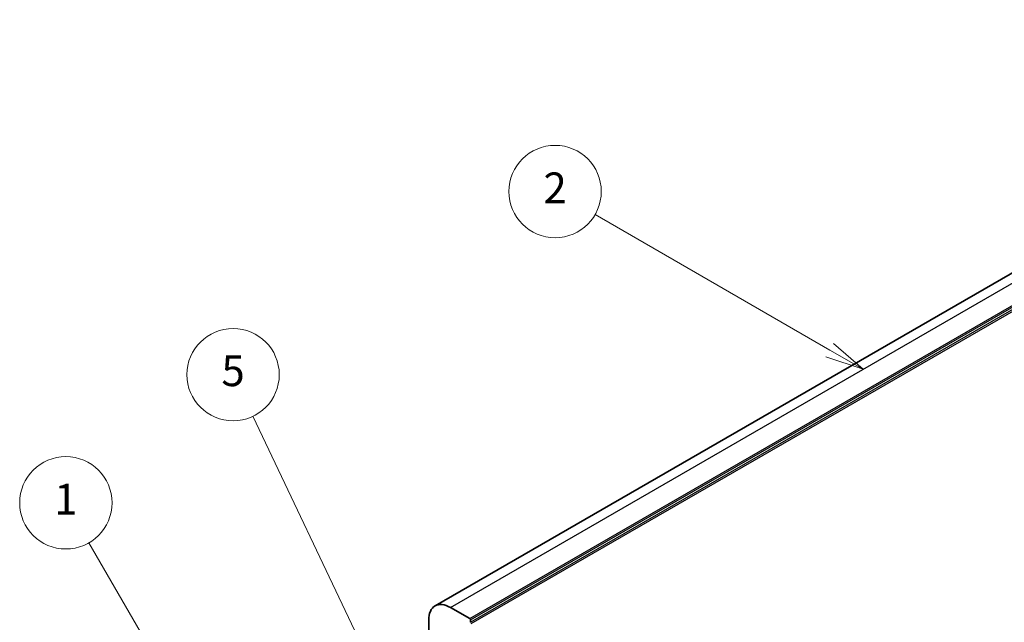
# Model space of a CAD drawing. Units: millimetres. Extents: x 0 to 6100, y 0 to 1124.
# Drawn here: x 587 to 779, y 426 to 544 of the extents above; entities that cross this region are included whole.
import ezdxf

# ---------------------------------------------------------------- set-up
doc = ezdxf.new("R2010")
doc.units = ezdxf.units.MM
for name, color, linetype, lineweight in [('Symbol (TK)', 100, 'Continuous', 18), ('Visible (ISO)', 7, 'Continuous', 35), ('Visible Narrow (ISO)', 7, 'Continuous', 25)]:
    doc.layers.add(name, color=color, linetype=linetype, lineweight=lineweight)
doc.styles.add('Note Text (TK2)', font='txt')

# ---------------------------------------------------------------- blocks, each defined once
blk = doc.blocks.new('バルーン1')
at = {"layer": 'Symbol (TK)', "color": 100}
for p, q in [((224.52, 138.039), (214.556, 155.298)), ((225.77, 135.874), (224.953, 138.289)), ((224.087, 137.789), (225.77, 135.874)), ((224.52, 138.039), (225.77, 135.874))]:
    blk.add_line(p, q, dxfattribs=at)
at = {"layer": 'Symbol (TK)'}
blk.add_circle((213.056, 157.896), 3, dxfattribs=at)
at = {"layer": 'Symbol (TK)', "color": 7, "insert": (213.056, 157.872), "char_height": 2, "attachment_point": 5, "style": 'Note Text (TK2)'}
blk.add_mtext('1', dxfattribs=at)
blk = doc.blocks.new('バルーン2')
at = {"layer": 'Symbol (TK)', "color": 100}
for p, q in [((233.964, 145.078), (225.2, 163.526)), ((235.037, 142.82), (234.416, 145.293)), ((233.512, 144.864), (235.037, 142.82)), ((233.964, 145.078), (235.037, 142.82))]:
    blk.add_line(p, q, dxfattribs=at)
at = {"layer": 'Symbol (TK)'}
blk.add_circle((223.918, 166.226), 3, dxfattribs=at)
at = {"layer": 'Symbol (TK)', "color": 7, "insert": (223.918, 166.22), "char_height": 2, "attachment_point": 5, "style": 'Note Text (TK2)'}
blk.add_mtext('5', dxfattribs=at)
blk = doc.blocks.new('バルーン3')
at = {"layer": 'Symbol (TK)', "color": 100}
for p, q in [((262.681, 167.823), (247.432, 176.627)), ((264.846, 166.573), (262.931, 168.256)), ((262.681, 167.823), (264.846, 166.573)), ((262.431, 167.39), (264.846, 166.573))]:
    blk.add_line(p, q, dxfattribs=at)
at = {"layer": 'Symbol (TK)'}
blk.add_circle((244.834, 178.127), 3, dxfattribs=at)
at = {"layer": 'Symbol (TK)', "color": 7, "insert": (244.834, 178.109), "char_height": 2, "attachment_point": 5, "style": 'Note Text (TK2)'}
blk.add_mtext('2', dxfattribs=at)

msp = doc.modelspace()

# ---------------------------------------------------------------- linework, layer by layer
at = {"layer": 'Visible (ISO)'}
for p, q in [((667.6146, 429.5825), (865.6045, 543.892)), ((670.6146, 429.2853), (674.3623, 427.1216)), ((666.372, 420.9039), (666.372, 426.8358)), ((674.5037, 426.8767), (674.5037, 426.3868))]:
    msp.add_line(p, q, dxfattribs=at)
for centre, major_axis, start_param, end_param in [((670.6146, 424.3863), (-3, 5.1962), 5.49778713, 7.06858346), ((674.3623, 426.9583), (0.1, -0.1732), 0.78539815, 2.35619448)]:
    msp.add_ellipse(centre, major_axis=major_axis, ratio=0.57735027, start_param=start_param, end_param=end_param, dxfattribs=at)
at = {"layer": 'Visible Narrow (ISO)'}
for p, q in [((670.6146, 429.2853), (868.6045, 543.5948)), ((674.3623, 427.1216), (872.3522, 541.4311)), ((674.5037, 426.8767), (872.4936, 541.1862)), ((674.5037, 426.3868), (872.4936, 540.6963)), ((674.6451, 426.1418), (872.635, 540.4513))]:
    msp.add_line(p, q, dxfattribs=at)

# ---------------------------------------------------------------- block references
at = {"layer": 'Symbol (TK)', "xscale": 3, "yscale": 3, "zscale": 3}
for name in ['バルーン3', 'バルーン2', 'バルーン1']:
    msp.add_blockref(name, (-43.5, -24), dxfattribs=at)

doc.saveas('drawing.dxf')
